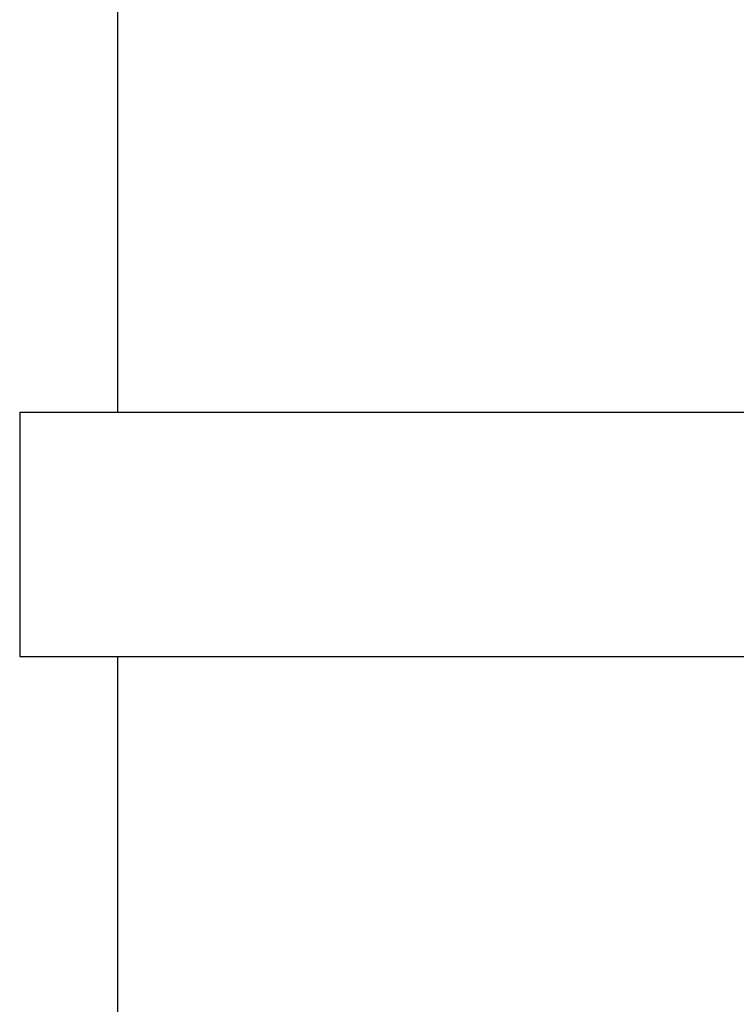
# Model space of a CAD drawing. Units: inches. Extents: x 0 to 612, y 116 to 682.
# Drawn here: x 358 to 422, y 291 to 380 of the extents above; entities that cross this region are included whole.
import ezdxf

# ---------------------------------------------------------------- set-up
doc = ezdxf.new("R2010")
doc.units = ezdxf.units.IN
doc.header["$MEASUREMENT"] = 0
doc.layers.add('Layer 1', color=7, linetype='Continuous')

# ---------------------------------------------------------------- blocks, each defined once
blk = doc.blocks.new('block 497')
at = {"layer": 'Layer 1', "color": 7, "lineweight": 25}
blk.add_lwpolyline([(358, 344.461), (484.941, 344.461)], dxfattribs=at)
blk = doc.blocks.new('block 496')
at = {"layer": 'Layer 1'}
blk.add_blockref('block 497', (0, 0), dxfattribs=at)
blk = doc.blocks.new('block 495')
at = {"layer": 'Layer 1'}
blk.add_blockref('block 496', (0, 0), dxfattribs=at)
blk = doc.blocks.new('block 500')
at = {"layer": 'Layer 1', "color": 7, "lineweight": 25}
blk.add_lwpolyline([(358, 344.461), (358, 322.573)], dxfattribs=at)
blk = doc.blocks.new('block 499')
at = {"layer": 'Layer 1'}
blk.add_blockref('block 500', (0, 0), dxfattribs=at)
blk = doc.blocks.new('block 498')
at = {"layer": 'Layer 1'}
blk.add_blockref('block 499', (0, 0), dxfattribs=at)
blk = doc.blocks.new('block 506')
at = {"layer": 'Layer 1', "color": 7, "lineweight": 25}
blk.add_lwpolyline([(358, 344.461), (358, 322.573)], dxfattribs=at)
blk = doc.blocks.new('block 505')
at = {"layer": 'Layer 1'}
blk.add_blockref('block 506', (0, 0), dxfattribs=at)
blk = doc.blocks.new('block 504')
at = {"layer": 'Layer 1'}
blk.add_blockref('block 505', (0, 0), dxfattribs=at)
blk = doc.blocks.new('block 512')
at = {"layer": 'Layer 1', "color": 7, "lineweight": 25}
blk.add_lwpolyline([(366.755, 432.007), (366.755, 344.461)], dxfattribs=at)
blk = doc.blocks.new('block 511')
at = {"layer": 'Layer 1'}
blk.add_blockref('block 512', (0, 0), dxfattribs=at)
blk = doc.blocks.new('block 510')
at = {"layer": 'Layer 1'}
blk.add_blockref('block 511', (0, 0), dxfattribs=at)
blk = doc.blocks.new('block 518')
at = {"layer": 'Layer 1', "color": 7, "lineweight": 25}
blk.add_lwpolyline([(366.755, 322.573), (366.755, 256.914)], dxfattribs=at)
blk = doc.blocks.new('block 517')
at = {"layer": 'Layer 1'}
blk.add_blockref('block 518', (0, 0), dxfattribs=at)
blk = doc.blocks.new('block 516')
at = {"layer": 'Layer 1'}
blk.add_blockref('block 517', (0, 0), dxfattribs=at)
blk = doc.blocks.new('block 560')
at = {"layer": 'Layer 1', "color": 7, "lineweight": 25}
blk.add_lwpolyline([(358, 322.573), (458.678, 322.573)], dxfattribs=at)
blk = doc.blocks.new('block 559')
at = {"layer": 'Layer 1'}
blk.add_blockref('block 560', (0, 0), dxfattribs=at)
blk = doc.blocks.new('block 558')
at = {"layer": 'Layer 1'}
blk.add_blockref('block 559', (0, 0), dxfattribs=at)
blk = doc.blocks.new('block 494')
at = {"layer": 'Layer 1'}
for name in ['block 510', 'block 495', 'block 498', 'block 504', 'block 558', 'block 516']:
    blk.add_blockref(name, (0, 0), dxfattribs=at)
blk = doc.blocks.new('block 493')
at = {"layer": 'Layer 1'}
blk.add_blockref('block 494', (0, 0), dxfattribs=at)
blk = doc.blocks.new('block 2')
at = {"layer": 'Layer 1'}
blk.add_blockref('block 493', (0, 0), dxfattribs=at)

msp = doc.modelspace()

# ---------------------------------------------------------------- block references
at = {"layer": 'Layer 1'}
msp.add_blockref('block 2', (0, 0), dxfattribs=at)

doc.saveas('drawing.dxf')
